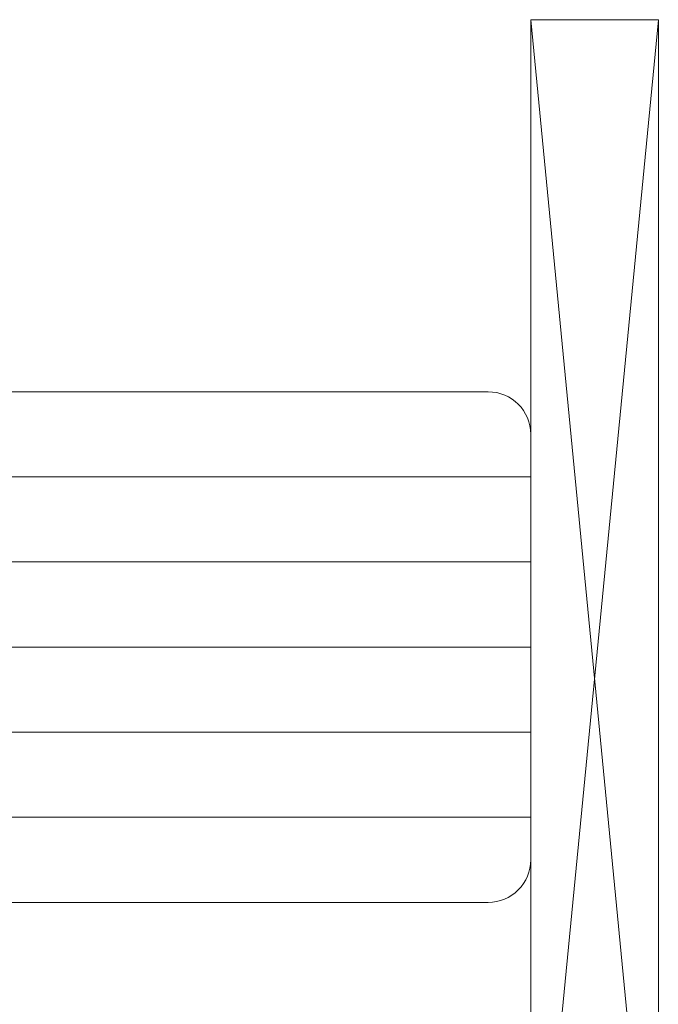
# Model space of a CAD drawing. Units: millimetres. Extents: x 0 to 1189, y 0 to 841.
# Drawn here: x 644 to 651, y 164 to 175 of the extents above; entities that cross this region are included whole.
import ezdxf

# ---------------------------------------------------------------- set-up
doc = ezdxf.new("R2010")
doc.units = ezdxf.units.MM
doc.layers.add('PERFIL_COMPONENTES', color=240, linetype='Continuous', lineweight=15)
doc.layers.add('PERFIL_VIDROS', color=6, linetype='Continuous', lineweight=20)

msp = doc.modelspace()

# ---------------------------------------------------------------- linework, layer by layer
at = {"layer": 'PERFIL_COMPONENTES', "linetype": 'Continuous'}
for p, q in [((651.365, 175.108), (649.865, 159.613)), ((651.365, 159.613), (649.865, 175.108))]:
    msp.add_line(p, q, dxfattribs=at)
msp.add_lwpolyline([(651.365, 159.613), (651.365, 175.108), (649.865, 175.108), (649.865, 159.613)], close=True, dxfattribs=at)
at = {"layer": 'PERFIL_VIDROS'}
for p, q in [((564.766, 170.736), (649.365, 170.736)), ((649.865, 170.236), (649.865, 165.236)), ((649.865, 169.736), (564.766, 169.736)), ((649.865, 168.736), (564.766, 168.736)), ((649.865, 167.736), (564.766, 167.736)), ((649.865, 166.736), (564.766, 166.736)), ((649.865, 165.736), (564.766, 165.736)), ((649.365, 164.736), (564.766, 164.736))]:
    msp.add_line(p, q, dxfattribs=at)
for centre, start, end in [((649.365, 170.236), 0.0004, 90), ((649.365, 165.236), 269.9999, 0.0004)]:
    msp.add_arc(centre, 0.5, start, end, dxfattribs=at)

doc.saveas('drawing.dxf')
